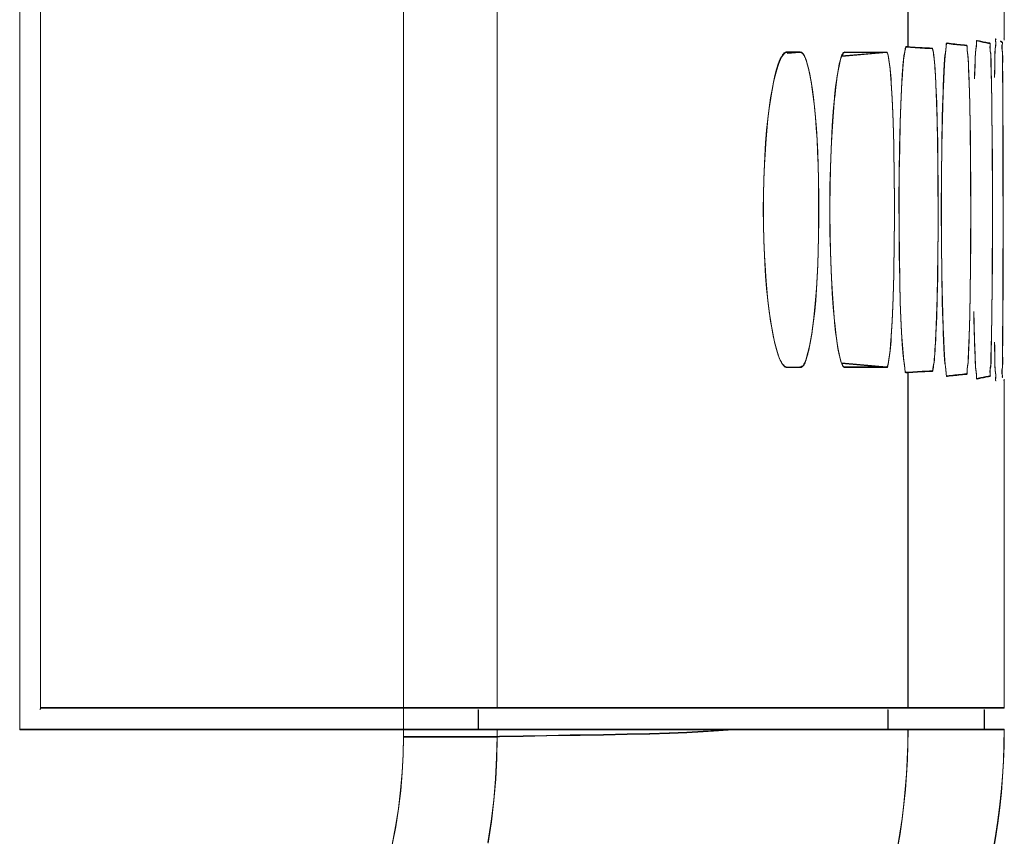
# Model space of a CAD drawing. Units: inches. Extents: x -6299 to 12240, y -7316 to 9067.
# Drawn here: x 1055 to 1097, y 1636 to 1671 of the extents above; entities that cross this region are included whole.
import ezdxf

# ---------------------------------------------------------------- set-up
doc = ezdxf.new("R2010")
doc.units = ezdxf.units.IN
doc.header["$MEASUREMENT"] = 0
doc.layers.add('Layer 1', color=7, linetype='Continuous')

msp = doc.modelspace()

# ---------------------------------------------------------------- linework, layer by layer
at = {"layer": 'Layer 1', "color": 7, "lineweight": 9, "true_color": 0xffffff}
for points in [[(1056.059, 1855.117), (1056.059, 1641.987)], [(1056.064, 1855.091), (1056.064, 1641.961)], [(1055.173, 1641.062), (1055.176, 1854.542)], [(1055.178, 1641.036), (1055.181, 1854.517)], [(1071.538, 1640.76), (1071.538, 1854.105)], [(1071.543, 1640.733), (1071.543, 1854.079)], [(1075.53, 1641.987), (1075.53, 1854.105)], [(1075.536, 1641.961), (1075.536, 1854.079)], [(1093.054, 1670.182), (1093.054, 1674.382)], [(1093.06, 1670.155), (1093.06, 1674.355)], [(1097.161, 1670.482), (1097.161, 1673.982)], [(1097.167, 1670.456), (1097.167, 1673.956)], [(1096.748, 1668.895), (1096.749, 1668.944), (1096.752, 1669.104), (1096.757, 1669.266), (1096.76, 1669.428), (1096.762, 1669.596), (1096.762, 1669.717), (1096.763, 1669.861), (1096.766, 1669.965), (1096.771, 1670.046), (1096.778, 1670.11), (1096.787, 1670.17), (1096.79, 1670.191), (1096.796, 1670.242), (1096.799, 1670.294), (1096.799, 1670.353), (1096.794, 1670.422), (1096.791, 1670.46), (1096.789, 1670.49), (1096.79, 1670.508), (1096.793, 1670.518), (1096.797, 1670.522), (1096.8, 1670.523), (1096.803, 1670.523), (1096.811, 1670.521)], [(1097.149, 1670.551), (1097.15, 1670.55), (1097.151, 1670.546), (1097.152, 1670.541), (1097.154, 1670.536), (1097.155, 1670.531), (1097.156, 1670.527), (1097.157, 1670.523), (1097.158, 1670.519), (1097.159, 1670.514), (1097.159, 1670.509), (1097.16, 1670.504)], [(1097.155, 1670.524), (1097.155, 1670.523), (1097.157, 1670.52), (1097.158, 1670.515), (1097.159, 1670.51), (1097.16, 1670.505), (1097.162, 1670.501), (1097.162, 1670.497), (1097.163, 1670.492), (1097.164, 1670.487), (1097.165, 1670.482), (1097.166, 1670.478)], [(1092.854, 1656.981), (1092.812, 1657.479), (1092.778, 1658.018), (1092.75, 1658.611), (1092.727, 1659.291), (1092.708, 1660.139), (1092.706, 1660.233), (1092.688, 1661.317), (1092.677, 1662.476), (1092.675, 1663.634), (1092.683, 1664.804), (1092.699, 1665.876), (1092.725, 1666.955), (1092.736, 1667.347), (1092.764, 1668.068), (1092.796, 1668.688), (1092.815, 1668.996), (1092.838, 1669.31), (1092.84, 1669.333), (1092.843, 1669.377), (1092.866, 1669.629), (1092.888, 1669.806), (1092.918, 1669.976), (1092.939, 1670.094), (1092.94, 1670.102), (1092.95, 1670.146), (1092.961, 1670.171), (1092.974, 1670.184), (1092.982, 1670.187), (1092.991, 1670.188)], [(1092.86, 1656.955), (1092.818, 1657.453), (1092.784, 1657.991), (1092.755, 1658.585), (1092.732, 1659.265), (1092.713, 1660.112), (1092.711, 1660.207), (1092.694, 1661.291), (1092.682, 1662.449), (1092.68, 1663.607), (1092.688, 1664.777), (1092.704, 1665.85), (1092.73, 1666.929), (1092.742, 1667.32), (1092.769, 1668.042), (1092.801, 1668.661), (1092.821, 1668.97), (1092.843, 1669.283), (1092.845, 1669.307), (1092.849, 1669.351), (1092.871, 1669.603), (1092.894, 1669.779), (1092.923, 1669.949), (1092.944, 1670.067), (1092.946, 1670.075), (1092.956, 1670.119), (1092.966, 1670.145), (1092.979, 1670.157), (1092.987, 1670.16), (1092.997, 1670.161)], [(1093.054, 1670.182), (1093.157, 1670.174), (1093.259, 1670.166), (1093.362, 1670.159), (1093.464, 1670.153), (1093.567, 1670.147), (1093.669, 1670.142), (1093.772, 1670.137), (1093.875, 1670.133), (1093.978, 1670.128), (1094.08, 1670.125)], [(1093.06, 1670.155), (1093.162, 1670.147), (1093.265, 1670.14), (1093.367, 1670.133), (1093.47, 1670.127), (1093.572, 1670.121), (1093.675, 1670.115), (1093.777, 1670.11), (1093.88, 1670.106), (1093.983, 1670.102), (1094.085, 1670.099)], [(1094.08, 1670.125), (1094.088, 1670.123), (1094.095, 1670.117), (1094.101, 1670.107), (1094.106, 1670.092), (1094.11, 1670.08), (1094.111, 1670.076), (1094.116, 1670.056), (1094.121, 1670.036), (1094.125, 1670.019), (1094.129, 1670.001), (1094.133, 1669.983), (1094.136, 1669.966), (1094.14, 1669.947)], [(1094.085, 1670.099), (1094.094, 1670.097), (1094.1, 1670.091), (1094.106, 1670.081), (1094.112, 1670.065), (1094.116, 1670.054), (1094.116, 1670.05), (1094.122, 1670.029), (1094.126, 1670.01), (1094.131, 1669.992), (1094.135, 1669.975), (1094.138, 1669.957), (1094.142, 1669.939), (1094.145, 1669.921)], [(1094.731, 1656.139), (1094.721, 1656.139), (1094.713, 1656.141), (1094.7, 1656.153), (1094.691, 1656.178), (1094.685, 1656.223), (1094.684, 1656.269), (1094.674, 1656.415), (1094.656, 1656.549), (1094.637, 1656.669), (1094.619, 1656.832), (1094.604, 1657.057), (1094.594, 1657.322), (1094.564, 1657.982), (1094.555, 1658.203), (1094.534, 1658.863), (1094.523, 1659.281), (1094.5, 1660.512), (1094.485, 1661.814), (1094.48, 1663.23), (1094.48, 1663.238), (1094.48, 1663.25), (1094.485, 1664.665), (1094.5, 1665.966), (1094.523, 1667.196), (1094.534, 1667.614), (1094.555, 1668.274), (1094.564, 1668.498), (1094.594, 1669.156), (1094.604, 1669.422), (1094.619, 1669.646), (1094.637, 1669.81), (1094.656, 1669.93), (1094.674, 1670.062), (1094.684, 1670.209), (1094.685, 1670.255), (1094.691, 1670.3), (1094.7, 1670.324), (1094.713, 1670.337), (1094.721, 1670.34), (1094.731, 1670.34)], [(1094.737, 1656.112), (1094.727, 1656.112), (1094.718, 1656.114), (1094.706, 1656.127), (1094.696, 1656.151), (1094.69, 1656.196), (1094.689, 1656.242), (1094.679, 1656.389), (1094.661, 1656.522), (1094.642, 1656.643), (1094.625, 1656.806), (1094.61, 1657.03), (1094.599, 1657.296), (1094.57, 1657.956), (1094.561, 1658.177), (1094.54, 1658.837), (1094.529, 1659.255), (1094.505, 1660.485), (1094.491, 1661.788), (1094.486, 1663.204), (1094.486, 1663.212), (1094.486, 1663.224), (1094.491, 1664.639), (1094.505, 1665.939), (1094.529, 1667.17), (1094.54, 1667.588), (1094.561, 1668.248), (1094.57, 1668.472), (1094.599, 1669.13), (1094.61, 1669.396), (1094.625, 1669.619), (1094.642, 1669.783), (1094.661, 1669.903), (1094.679, 1670.036), (1094.689, 1670.183), (1094.69, 1670.229), (1094.696, 1670.273), (1094.706, 1670.298), (1094.718, 1670.311), (1094.727, 1670.313), (1094.737, 1670.313)], [(1094.731, 1670.34), (1094.812, 1670.328), (1094.893, 1670.318), (1094.974, 1670.309), (1095.056, 1670.299), (1095.137, 1670.29), (1095.218, 1670.281), (1095.299, 1670.273), (1095.38, 1670.267), (1095.462, 1670.26), (1095.543, 1670.253)], [(1094.737, 1670.313), (1094.818, 1670.302), (1094.898, 1670.292), (1094.979, 1670.282), (1095.061, 1670.272), (1095.142, 1670.264), (1095.223, 1670.255), (1095.305, 1670.247), (1095.386, 1670.24), (1095.467, 1670.233), (1095.548, 1670.227)], [(1095.543, 1670.253), (1095.549, 1670.252), (1095.554, 1670.25), (1095.562, 1670.244), (1095.568, 1670.235), (1095.572, 1670.222), (1095.576, 1670.202), (1095.577, 1670.173), (1095.576, 1670.148), (1095.578, 1670.082), (1095.583, 1670.021), (1095.59, 1669.956), (1095.597, 1669.918), (1095.608, 1669.843), (1095.617, 1669.765), (1095.625, 1669.67), (1095.631, 1669.551), (1095.633, 1669.511), (1095.638, 1669.347), (1095.639, 1669.307), (1095.646, 1669.146), (1095.652, 1668.988), (1095.659, 1668.832), (1095.665, 1668.674)], [(1095.548, 1670.227), (1095.554, 1670.226), (1095.559, 1670.224), (1095.567, 1670.218), (1095.573, 1670.209), (1095.578, 1670.195), (1095.581, 1670.176), (1095.582, 1670.146), (1095.582, 1670.122), (1095.583, 1670.056), (1095.588, 1669.994), (1095.596, 1669.93), (1095.602, 1669.892), (1095.614, 1669.816), (1095.623, 1669.738), (1095.63, 1669.644), (1095.636, 1669.524), (1095.638, 1669.484), (1095.643, 1669.32), (1095.645, 1669.28), (1095.651, 1669.12), (1095.657, 1668.962), (1095.664, 1668.806), (1095.67, 1668.647)], [(1095.894, 1668.837), (1095.895, 1668.884), (1095.9, 1669.044), (1095.907, 1669.204), (1095.913, 1669.366), (1095.918, 1669.532), (1095.92, 1669.59), (1095.925, 1669.757), (1095.931, 1669.875), (1095.938, 1669.968), (1095.946, 1670.042), (1095.953, 1670.086), (1095.964, 1670.156), (1095.971, 1670.216), (1095.975, 1670.279), (1095.975, 1670.352), (1095.975, 1670.386), (1095.976, 1670.413), (1095.979, 1670.432), (1095.983, 1670.442), (1095.988, 1670.448), (1095.996, 1670.451), (1096.004, 1670.451)], [(1095.899, 1668.811), (1095.9, 1668.857), (1095.906, 1669.018), (1095.913, 1669.178), (1095.918, 1669.34), (1095.924, 1669.506), (1095.925, 1669.563), (1095.93, 1669.73), (1095.936, 1669.849), (1095.943, 1669.941), (1095.952, 1670.016), (1095.958, 1670.06), (1095.969, 1670.13), (1095.976, 1670.189), (1095.98, 1670.253), (1095.98, 1670.325), (1095.98, 1670.359), (1095.981, 1670.387), (1095.984, 1670.405), (1095.988, 1670.416), (1095.994, 1670.422), (1096.001, 1670.425), (1096.01, 1670.425)], [(1096.004, 1670.451), (1096.058, 1670.438), (1096.111, 1670.426), (1096.164, 1670.414), (1096.218, 1670.402), (1096.271, 1670.392), (1096.325, 1670.381), (1096.378, 1670.37), (1096.432, 1670.359), (1096.485, 1670.35), (1096.539, 1670.34)], [(1096.01, 1670.425), (1096.063, 1670.412), (1096.116, 1670.399), (1096.169, 1670.388), (1096.223, 1670.376), (1096.276, 1670.365), (1096.33, 1670.354), (1096.383, 1670.344), (1096.437, 1670.333), (1096.491, 1670.323), (1096.544, 1670.313)], [(1096.539, 1670.34), (1096.544, 1670.338), (1096.549, 1670.336), (1096.556, 1670.33), (1096.562, 1670.32), (1096.564, 1670.307), (1096.565, 1670.287), (1096.562, 1670.258), (1096.56, 1670.233), (1096.556, 1670.179), (1096.555, 1670.127), (1096.558, 1670.076), (1096.564, 1670.021), (1096.569, 1669.991), (1096.58, 1669.924), (1096.587, 1669.853), (1096.593, 1669.77), (1096.596, 1669.668), (1096.598, 1669.531), (1096.598, 1669.42), (1096.598, 1669.379), (1096.601, 1669.217), (1096.605, 1669.057), (1096.61, 1668.898), (1096.614, 1668.738)], [(1096.544, 1670.313), (1096.55, 1670.312), (1096.554, 1670.31), (1096.562, 1670.304), (1096.567, 1670.294), (1096.57, 1670.28), (1096.57, 1670.261), (1096.568, 1670.231), (1096.565, 1670.207), (1096.561, 1670.152), (1096.561, 1670.101), (1096.563, 1670.05), (1096.57, 1669.995), (1096.575, 1669.965), (1096.585, 1669.897), (1096.593, 1669.826), (1096.598, 1669.743), (1096.602, 1669.642), (1096.603, 1669.505), (1096.603, 1669.394), (1096.604, 1669.353), (1096.606, 1669.19), (1096.611, 1669.03), (1096.616, 1668.872), (1096.62, 1668.712)], [(1096.753, 1668.868), (1096.754, 1668.918), (1096.758, 1669.078), (1096.762, 1669.239), (1096.766, 1669.401), (1096.767, 1669.569), (1096.768, 1669.69), (1096.768, 1669.835), (1096.771, 1669.938), (1096.776, 1670.02), (1096.783, 1670.084), (1096.792, 1670.144), (1096.795, 1670.165), (1096.802, 1670.216), (1096.805, 1670.268), (1096.804, 1670.326), (1096.799, 1670.396), (1096.796, 1670.434), (1096.794, 1670.464), (1096.795, 1670.481), (1096.798, 1670.491), (1096.803, 1670.496), (1096.805, 1670.497), (1096.808, 1670.497), (1096.816, 1670.495)], [(1096.999, 1670.425), (1097.068, 1670.386)], [(1097.004, 1670.398), (1097.073, 1670.359)], [(1097.068, 1670.386), (1097.077, 1670.378), (1097.083, 1670.368), (1097.086, 1670.355), (1097.087, 1670.34), (1097.084, 1670.316), (1097.077, 1670.282), (1097.076, 1670.277), (1097.068, 1670.232), (1097.065, 1670.187), (1097.064, 1670.141), (1097.068, 1670.091), (1097.075, 1670.031), (1097.083, 1669.965), (1097.09, 1669.893), (1097.093, 1669.81), (1097.094, 1669.71), (1097.092, 1669.579), (1097.09, 1669.458), (1097.089, 1669.417), (1097.089, 1669.255), (1097.091, 1669.094), (1097.094, 1668.933), (1097.096, 1668.771)], [(1097.073, 1670.359), (1097.083, 1670.352), (1097.088, 1670.342), (1097.091, 1670.329), (1097.092, 1670.313), (1097.089, 1670.29), (1097.082, 1670.256), (1097.082, 1670.251), (1097.074, 1670.206), (1097.07, 1670.16), (1097.07, 1670.114), (1097.073, 1670.064), (1097.081, 1670.005), (1097.089, 1669.938), (1097.095, 1669.866), (1097.099, 1669.783), (1097.1, 1669.684), (1097.098, 1669.553), (1097.095, 1669.432), (1097.095, 1669.391), (1097.095, 1669.229), (1097.097, 1669.067), (1097.099, 1668.906), (1097.101, 1668.745)], [(1087.896, 1656.517), (1087.859, 1656.521), (1087.822, 1656.537), (1087.783, 1656.564), (1087.742, 1656.606), (1087.711, 1656.645), (1087.657, 1656.724), (1087.61, 1656.812), (1087.567, 1656.913), (1087.528, 1657.024), (1087.455, 1657.26), (1087.386, 1657.517), (1087.321, 1657.801), (1087.259, 1658.117), (1087.199, 1658.473), (1087.136, 1658.909), (1087.08, 1659.37), (1087.031, 1659.862), (1086.988, 1660.397), (1086.97, 1660.653), (1086.934, 1661.294), (1086.908, 1661.943), (1086.893, 1662.6), (1086.888, 1663.238), (1086.893, 1663.875), (1086.908, 1664.532), (1086.934, 1665.182), (1086.97, 1665.824), (1086.988, 1666.084), (1087.031, 1666.619), (1087.081, 1667.109), (1087.136, 1667.569), (1087.199, 1668.006), (1087.259, 1668.357), (1087.321, 1668.675), (1087.386, 1668.959), (1087.455, 1669.217), (1087.528, 1669.453), (1087.567, 1669.565), (1087.61, 1669.667), (1087.657, 1669.754), (1087.711, 1669.833), (1087.742, 1669.872), (1087.783, 1669.913), (1087.822, 1669.94), (1087.859, 1669.956), (1087.896, 1669.961)], [(1087.901, 1656.49), (1087.864, 1656.495), (1087.827, 1656.511), (1087.789, 1656.538), (1087.747, 1656.58), (1087.716, 1656.618), (1087.663, 1656.697), (1087.616, 1656.785), (1087.573, 1656.887), (1087.533, 1656.998), (1087.46, 1657.233), (1087.392, 1657.49), (1087.327, 1657.774), (1087.265, 1658.091), (1087.205, 1658.446), (1087.142, 1658.883), (1087.085, 1659.344), (1087.037, 1659.836), (1086.993, 1660.371), (1086.976, 1660.627), (1086.939, 1661.268), (1086.914, 1661.917), (1086.898, 1662.573), (1086.893, 1663.212), (1086.898, 1663.849), (1086.914, 1664.506), (1086.939, 1665.155), (1086.976, 1665.798), (1086.994, 1666.058), (1087.037, 1666.593), (1087.086, 1667.083), (1087.142, 1667.543), (1087.205, 1667.979), (1087.264, 1668.331), (1087.326, 1668.648), (1087.391, 1668.933), (1087.46, 1669.19), (1087.533, 1669.427), (1087.573, 1669.539), (1087.616, 1669.641), (1087.663, 1669.728), (1087.716, 1669.807), (1087.747, 1669.846), (1087.789, 1669.887), (1087.827, 1669.914), (1087.864, 1669.93), (1087.901, 1669.935)], [(1087.896, 1669.961), (1088.441, 1669.96)], [(1087.9, 1669.912), (1088.441, 1669.96)], [(1087.901, 1669.935), (1088.447, 1669.934)], [(1087.905, 1669.886), (1088.447, 1669.934)], [(1088.441, 1669.96), (1088.467, 1669.958), (1088.492, 1669.952), (1088.515, 1669.943), (1088.537, 1669.931), (1088.559, 1669.914), (1088.58, 1669.893), (1088.601, 1669.866), (1088.622, 1669.834), (1088.643, 1669.796), (1088.664, 1669.749), (1088.686, 1669.691), (1088.709, 1669.619), (1088.723, 1669.577), (1088.77, 1669.413), (1088.811, 1669.26), (1088.846, 1669.113), (1088.877, 1668.968), (1088.886, 1668.924), (1088.913, 1668.774), (1088.938, 1668.624), (1088.961, 1668.469)], [(1088.447, 1669.934), (1088.473, 1669.932), (1088.497, 1669.926), (1088.52, 1669.917), (1088.542, 1669.904), (1088.564, 1669.888), (1088.585, 1669.866), (1088.606, 1669.84), (1088.627, 1669.808), (1088.648, 1669.77), (1088.669, 1669.723), (1088.691, 1669.665), (1088.715, 1669.593), (1088.728, 1669.551), (1088.775, 1669.387), (1088.816, 1669.233), (1088.851, 1669.087), (1088.882, 1668.941), (1088.891, 1668.897), (1088.918, 1668.748), (1088.943, 1668.598), (1088.966, 1668.442)], [(1090.359, 1656.521), (1090.333, 1656.525), (1090.309, 1656.541), (1090.285, 1656.567), (1090.26, 1656.61), (1090.243, 1656.648), (1090.196, 1656.771), (1090.159, 1656.895), (1090.127, 1657.03), (1090.073, 1657.307), (1090.021, 1657.63), (1090.018, 1657.649), (1089.971, 1658.006), (1089.926, 1658.416), (1089.92, 1658.482), (1089.87, 1659.056), (1089.827, 1659.671), (1089.79, 1660.338), (1089.775, 1660.662), (1089.748, 1661.44), (1089.731, 1662.24), (1089.724, 1663.065), (1089.724, 1663.238), (1089.724, 1663.414), (1089.731, 1664.238), (1089.748, 1665.038), (1089.775, 1665.815), (1089.79, 1666.138), (1089.826, 1666.806), (1089.87, 1667.422), (1089.92, 1667.995), (1089.926, 1668.062), (1089.971, 1668.471), (1090.018, 1668.829), (1090.021, 1668.852), (1090.074, 1669.173), (1090.127, 1669.447), (1090.159, 1669.583), (1090.195, 1669.706), (1090.243, 1669.829), (1090.26, 1669.867), (1090.285, 1669.91), (1090.309, 1669.938), (1090.333, 1669.952), (1090.359, 1669.957)], [(1090.365, 1656.494), (1090.338, 1656.499), (1090.314, 1656.515), (1090.291, 1656.541), (1090.266, 1656.584), (1090.248, 1656.622), (1090.201, 1656.745), (1090.165, 1656.868), (1090.133, 1657.004), (1090.079, 1657.28), (1090.026, 1657.604), (1090.023, 1657.623), (1089.976, 1657.979), (1089.932, 1658.39), (1089.925, 1658.456), (1089.875, 1659.029), (1089.832, 1659.645), (1089.795, 1660.312), (1089.781, 1660.636), (1089.753, 1661.414), (1089.736, 1662.214), (1089.729, 1663.039), (1089.729, 1663.212), (1089.729, 1663.388), (1089.736, 1664.212), (1089.753, 1665.012), (1089.781, 1665.789), (1089.795, 1666.111), (1089.832, 1666.779), (1089.875, 1667.396), (1089.925, 1667.969), (1089.932, 1668.035), (1089.976, 1668.444), (1090.023, 1668.803), (1090.027, 1668.825), (1090.079, 1669.146), (1090.133, 1669.421), (1090.165, 1669.557), (1090.201, 1669.68), (1090.248, 1669.803), (1090.266, 1669.841), (1090.291, 1669.884), (1090.314, 1669.911), (1090.338, 1669.926), (1090.365, 1669.931)], [(1090.226, 1669.787), (1092.138, 1669.955)], [(1090.231, 1669.761), (1092.144, 1669.929)], [(1090.359, 1669.957), (1092.138, 1669.955)], [(1090.365, 1669.931), (1092.144, 1669.929)], [(1092.138, 1669.955), (1092.149, 1669.953), (1092.159, 1669.949), (1092.175, 1669.936), (1092.188, 1669.909), (1092.2, 1669.866), (1092.207, 1669.826), (1092.24, 1669.633), (1092.271, 1669.443), (1092.296, 1669.245), (1092.319, 1668.979), (1092.33, 1668.824), (1092.343, 1668.635), (1092.381, 1667.99), (1092.409, 1667.343), (1092.422, 1666.973), (1092.448, 1666.004), (1092.452, 1665.811), (1092.469, 1664.727), (1092.477, 1663.573), (1092.478, 1663.239), (1092.477, 1662.902), (1092.469, 1661.75), (1092.452, 1660.667), (1092.448, 1660.477), (1092.422, 1659.506), (1092.409, 1659.135), (1092.381, 1658.488), (1092.343, 1657.844), (1092.33, 1657.653), (1092.319, 1657.497), (1092.296, 1657.231), (1092.271, 1657.034), (1092.24, 1656.846), (1092.207, 1656.652), (1092.2, 1656.611), (1092.188, 1656.568), (1092.175, 1656.543), (1092.159, 1656.528), (1092.149, 1656.524), (1092.138, 1656.523)], [(1092.144, 1669.929), (1092.155, 1669.927), (1092.164, 1669.923), (1092.18, 1669.909), (1092.194, 1669.883), (1092.205, 1669.84), (1092.212, 1669.8), (1092.245, 1669.606), (1092.277, 1669.417), (1092.301, 1669.219), (1092.325, 1668.952), (1092.335, 1668.798), (1092.348, 1668.608), (1092.386, 1667.964), (1092.415, 1667.316), (1092.427, 1666.946), (1092.454, 1665.978), (1092.458, 1665.784), (1092.475, 1664.7), (1092.482, 1663.547), (1092.483, 1663.213), (1092.482, 1662.876), (1092.475, 1661.724), (1092.458, 1660.641), (1092.454, 1660.45), (1092.427, 1659.479), (1092.415, 1659.108), (1092.386, 1658.462), (1092.348, 1657.817), (1092.335, 1657.627), (1092.324, 1657.471), (1092.301, 1657.205), (1092.277, 1657.008), (1092.245, 1656.819), (1092.212, 1656.626), (1092.205, 1656.585), (1092.194, 1656.542), (1092.18, 1656.517), (1092.164, 1656.502), (1092.155, 1656.498), (1092.144, 1656.497)], [(1094.14, 1669.947), (1094.153, 1669.853), (1094.167, 1669.735), (1094.168, 1669.727), (1094.174, 1669.675), (1094.187, 1669.538), (1094.198, 1669.4), (1094.208, 1669.264), (1094.217, 1669.127), (1094.225, 1668.989), (1094.232, 1668.852), (1094.239, 1668.715), (1094.246, 1668.577)], [(1094.145, 1669.921), (1094.159, 1669.826), (1094.173, 1669.709), (1094.173, 1669.7), (1094.179, 1669.648), (1094.192, 1669.512), (1094.204, 1669.374), (1094.213, 1669.237), (1094.223, 1669.101), (1094.23, 1668.963), (1094.238, 1668.825), (1094.245, 1668.688), (1094.251, 1668.551)], [(1088.961, 1668.469), (1089.018, 1668.056), (1089.067, 1667.627), (1089.111, 1667.181), (1089.149, 1666.713), (1089.181, 1666.221), (1089.206, 1665.697), (1089.226, 1665.136), (1089.239, 1664.52), (1089.246, 1663.824), (1089.248, 1663.29), (1089.247, 1662.814), (1089.241, 1662.104), (1089.229, 1661.474), (1089.21, 1660.899), (1089.186, 1660.366), (1089.155, 1659.864), (1089.118, 1659.388), (1089.075, 1658.933), (1089.026, 1658.495), (1088.971, 1658.074)], [(1088.966, 1668.442), (1089.023, 1668.029), (1089.073, 1667.601), (1089.117, 1667.154), (1089.154, 1666.687), (1089.186, 1666.194), (1089.211, 1665.671), (1089.231, 1665.109), (1089.245, 1664.493), (1089.251, 1663.798), (1089.253, 1663.264), (1089.252, 1662.788), (1089.247, 1662.077), (1089.234, 1661.447), (1089.216, 1660.873), (1089.191, 1660.34), (1089.161, 1659.838), (1089.124, 1659.361), (1089.081, 1658.906), (1089.031, 1658.469), (1088.976, 1658.048)], [(1094.246, 1668.577), (1094.276, 1667.815), (1094.301, 1667.004), (1094.32, 1666.127), (1094.333, 1665.161), (1094.338, 1664.316), (1094.34, 1663.25), (1094.339, 1662.412), (1094.333, 1661.345), (1094.32, 1660.374), (1094.302, 1659.494), (1094.277, 1658.679), (1094.246, 1657.914)], [(1094.251, 1668.551), (1094.282, 1667.789), (1094.307, 1666.978), (1094.326, 1666.101), (1094.338, 1665.135), (1094.343, 1664.29), (1094.345, 1663.224), (1094.344, 1662.386), (1094.338, 1661.318), (1094.326, 1660.348), (1094.307, 1659.468), (1094.283, 1658.652), (1094.251, 1657.888)], [(1095.665, 1668.674), (1095.69, 1667.758), (1095.71, 1666.771), (1095.714, 1666.507), (1095.726, 1665.422), (1095.731, 1664.336), (1095.733, 1663.25), (1095.733, 1662.985), (1095.731, 1661.899), (1095.724, 1660.813), (1095.711, 1659.729), (1095.691, 1658.737), (1095.665, 1657.817)], [(1095.67, 1668.647), (1095.696, 1667.731), (1095.716, 1666.745), (1095.72, 1666.48), (1095.731, 1665.396), (1095.737, 1664.31), (1095.739, 1663.224), (1095.738, 1662.959), (1095.736, 1661.873), (1095.729, 1660.787), (1095.716, 1659.702), (1095.696, 1658.711), (1095.67, 1657.791)], [(1096.614, 1668.738), (1096.631, 1667.705), (1096.635, 1667.387), (1096.645, 1666.288), (1096.651, 1665.443), (1096.657, 1664.345), (1096.66, 1663.246), (1096.66, 1662.147), (1096.655, 1661.049), (1096.647, 1659.95), (1096.633, 1658.852), (1096.615, 1657.753)], [(1096.62, 1668.712), (1096.636, 1667.679), (1096.64, 1667.36), (1096.65, 1666.262), (1096.657, 1665.417), (1096.663, 1664.318), (1096.666, 1663.22), (1096.665, 1662.121), (1096.661, 1661.022), (1096.652, 1659.924), (1096.639, 1658.825), (1096.62, 1657.727)], [(1097.096, 1668.771), (1097.098, 1668.517), (1097.103, 1667.411), (1097.106, 1666.306), (1097.108, 1665.456), (1097.11, 1664.352), (1097.111, 1663.246), (1097.111, 1662.141), (1097.11, 1661.036), (1097.107, 1659.931), (1097.103, 1658.825), (1097.096, 1657.721)], [(1097.101, 1668.745), (1097.103, 1668.49), (1097.108, 1667.385), (1097.112, 1666.279), (1097.114, 1665.43), (1097.116, 1664.325), (1097.117, 1663.22), (1097.117, 1662.114), (1097.115, 1661.01), (1097.112, 1659.904), (1097.108, 1658.799), (1097.101, 1657.694)], [(1088.971, 1658.074), (1088.965, 1658.035), (1088.941, 1657.875), (1088.916, 1657.719), (1088.887, 1657.564), (1088.855, 1657.411), (1088.819, 1657.256), (1088.799, 1657.176), (1088.777, 1657.093), (1088.729, 1656.918), (1088.709, 1656.854), (1088.687, 1656.783), (1088.665, 1656.728), (1088.644, 1656.681), (1088.623, 1656.643), (1088.603, 1656.611), (1088.581, 1656.585), (1088.56, 1656.563), (1088.538, 1656.547), (1088.516, 1656.534), (1088.492, 1656.525), (1088.468, 1656.52), (1088.441, 1656.518)], [(1088.976, 1658.048), (1088.97, 1658.009), (1088.947, 1657.849), (1088.921, 1657.692), (1088.893, 1657.538), (1088.861, 1657.385), (1088.825, 1657.229), (1088.805, 1657.149), (1088.783, 1657.066), (1088.734, 1656.892), (1088.714, 1656.827), (1088.692, 1656.757), (1088.67, 1656.701), (1088.649, 1656.654), (1088.628, 1656.616), (1088.608, 1656.585), (1088.586, 1656.559), (1088.565, 1656.537), (1088.543, 1656.521), (1088.521, 1656.508), (1088.498, 1656.499), (1088.473, 1656.493), (1088.447, 1656.491)], [(1094.246, 1657.914), (1094.244, 1657.877), (1094.236, 1657.721), (1094.228, 1657.564), (1094.219, 1657.407), (1094.209, 1657.248), (1094.201, 1657.1), (1094.191, 1656.958), (1094.181, 1656.848), (1094.169, 1656.757), (1094.155, 1656.67), (1094.148, 1656.628), (1094.135, 1656.542), (1094.125, 1656.455), (1094.123, 1656.432), (1094.119, 1656.402), (1094.114, 1656.383), (1094.107, 1656.37), (1094.1, 1656.361), (1094.091, 1656.355), (1094.086, 1656.354), (1094.08, 1656.354)], [(1094.251, 1657.888), (1094.25, 1657.851), (1094.242, 1657.694), (1094.233, 1657.538), (1094.224, 1657.381), (1094.215, 1657.222), (1094.207, 1657.073), (1094.196, 1656.932), (1094.186, 1656.821), (1094.174, 1656.73), (1094.16, 1656.644), (1094.153, 1656.602), (1094.14, 1656.516), (1094.131, 1656.429), (1094.128, 1656.405), (1094.125, 1656.376), (1094.119, 1656.356), (1094.113, 1656.344), (1094.105, 1656.335), (1094.097, 1656.329), (1094.091, 1656.327), (1094.085, 1656.327)], [(1095.665, 1657.817), (1095.664, 1657.778), (1095.657, 1657.62), (1095.651, 1657.461), (1095.644, 1657.302), (1095.638, 1657.139), (1095.637, 1657.096), (1095.631, 1656.931), (1095.625, 1656.812), (1095.618, 1656.717), (1095.608, 1656.639), (1095.597, 1656.562), (1095.59, 1656.522), (1095.583, 1656.459), (1095.578, 1656.396), (1095.577, 1656.33), (1095.577, 1656.305), (1095.576, 1656.275), (1095.573, 1656.256), (1095.568, 1656.242), (1095.562, 1656.233), (1095.554, 1656.228), (1095.549, 1656.227), (1095.543, 1656.225)], [(1095.67, 1657.791), (1095.669, 1657.752), (1095.663, 1657.594), (1095.656, 1657.435), (1095.649, 1657.275), (1095.644, 1657.112), (1095.642, 1657.069), (1095.637, 1656.904), (1095.631, 1656.785), (1095.623, 1656.69), (1095.614, 1656.612), (1095.602, 1656.536), (1095.596, 1656.496), (1095.588, 1656.433), (1095.583, 1656.37), (1095.582, 1656.304), (1095.582, 1656.278), (1095.581, 1656.249), (1095.578, 1656.229), (1095.573, 1656.216), (1095.567, 1656.207), (1095.559, 1656.201), (1095.554, 1656.2), (1095.548, 1656.198)], [(1096.004, 1656.027), (1095.996, 1656.026), (1095.988, 1656.029), (1095.983, 1656.036), (1095.979, 1656.047), (1095.976, 1656.064), (1095.975, 1656.092), (1095.975, 1656.125), (1095.975, 1656.197), (1095.971, 1656.261), (1095.964, 1656.321), (1095.957, 1656.363), (1095.946, 1656.433), (1095.938, 1656.507), (1095.931, 1656.6), (1095.925, 1656.718), (1095.92, 1656.887), (1095.919, 1656.939), (1095.917, 1656.987), (1095.912, 1657.15), (1095.905, 1657.311), (1095.899, 1657.47), (1095.894, 1657.629)], [(1096.01, 1656.001), (1096.001, 1656), (1095.994, 1656.003), (1095.988, 1656.01), (1095.984, 1656.021), (1095.981, 1656.038), (1095.98, 1656.065), (1095.98, 1656.099), (1095.98, 1656.171), (1095.976, 1656.234), (1095.969, 1656.295), (1095.962, 1656.337), (1095.952, 1656.406), (1095.943, 1656.48), (1095.936, 1656.573), (1095.931, 1656.691), (1095.926, 1656.86), (1095.924, 1656.913), (1095.923, 1656.961), (1095.917, 1657.124), (1095.911, 1657.284), (1095.905, 1657.443), (1095.899, 1657.603)], [(1096.615, 1657.753), (1096.614, 1657.713), (1096.609, 1657.552), (1096.604, 1657.392), (1096.601, 1657.23), (1096.598, 1657.065), (1096.598, 1656.95), (1096.597, 1656.814), (1096.593, 1656.712), (1096.588, 1656.629), (1096.58, 1656.558), (1096.569, 1656.49), (1096.564, 1656.458), (1096.558, 1656.403), (1096.555, 1656.353), (1096.556, 1656.301), (1096.56, 1656.246), (1096.563, 1656.221), (1096.565, 1656.191), (1096.564, 1656.171), (1096.562, 1656.157), (1096.557, 1656.148), (1096.549, 1656.142), (1096.544, 1656.14), (1096.539, 1656.138)], [(1096.62, 1657.727), (1096.619, 1657.687), (1096.615, 1657.525), (1096.61, 1657.365), (1096.606, 1657.204), (1096.604, 1657.039), (1096.603, 1656.924), (1096.602, 1656.788), (1096.599, 1656.686), (1096.593, 1656.603), (1096.585, 1656.531), (1096.575, 1656.464), (1096.57, 1656.432), (1096.563, 1656.377), (1096.561, 1656.326), (1096.561, 1656.274), (1096.565, 1656.22), (1096.568, 1656.194), (1096.571, 1656.165), (1096.57, 1656.145), (1096.567, 1656.131), (1096.562, 1656.122), (1096.554, 1656.115), (1096.55, 1656.113), (1096.544, 1656.111)], [(1096.811, 1655.956), (1096.803, 1655.954), (1096.8, 1655.954), (1096.797, 1655.955), (1096.793, 1655.961), (1096.791, 1655.971), (1096.789, 1655.988), (1096.791, 1656.019), (1096.794, 1656.055), (1096.799, 1656.124), (1096.799, 1656.183), (1096.796, 1656.234), (1096.79, 1656.285), (1096.787, 1656.305), (1096.778, 1656.364), (1096.771, 1656.429), (1096.766, 1656.51), (1096.763, 1656.613), (1096.762, 1656.758), (1096.762, 1656.875), (1096.762, 1656.927), (1096.759, 1657.092), (1096.755, 1657.253), (1096.751, 1657.412), (1096.748, 1657.572)], [(1096.816, 1655.93), (1096.808, 1655.928), (1096.805, 1655.928), (1096.803, 1655.929), (1096.799, 1655.935), (1096.796, 1655.944), (1096.794, 1655.962), (1096.796, 1655.992), (1096.799, 1656.028), (1096.804, 1656.098), (1096.805, 1656.156), (1096.802, 1656.208), (1096.795, 1656.259), (1096.792, 1656.278), (1096.783, 1656.338), (1096.776, 1656.402), (1096.771, 1656.483), (1096.769, 1656.587), (1096.768, 1656.731), (1096.768, 1656.849), (1096.767, 1656.9), (1096.765, 1657.065), (1096.761, 1657.227), (1096.756, 1657.386), (1096.753, 1657.546)], [(1097.096, 1657.721), (1097.096, 1657.68), (1097.093, 1657.518), (1097.091, 1657.355), (1097.089, 1657.192), (1097.09, 1657.027), (1097.093, 1656.903), (1097.095, 1656.772), (1097.094, 1656.672), (1097.09, 1656.589), (1097.083, 1656.517), (1097.075, 1656.448), (1097.067, 1656.389), (1097.064, 1656.339), (1097.065, 1656.292), (1097.068, 1656.247), (1097.076, 1656.201), (1097.077, 1656.195), (1097.084, 1656.161), (1097.087, 1656.139), (1097.086, 1656.122), (1097.083, 1656.109), (1097.077, 1656.1), (1097.068, 1656.092)], [(1097.101, 1657.694), (1097.101, 1657.653), (1097.099, 1657.491), (1097.096, 1657.329), (1097.095, 1657.166), (1097.095, 1657.001), (1097.098, 1656.877), (1097.1, 1656.746), (1097.099, 1656.646), (1097.095, 1656.562), (1097.089, 1656.49), (1097.08, 1656.422), (1097.073, 1656.362), (1097.07, 1656.312), (1097.07, 1656.266), (1097.074, 1656.221), (1097.082, 1656.175), (1097.083, 1656.169), (1097.089, 1656.135), (1097.092, 1656.112), (1097.092, 1656.096), (1097.088, 1656.083), (1097.083, 1656.073), (1097.073, 1656.065)], [(1090.226, 1656.69), (1092.138, 1656.523)], [(1090.231, 1656.664), (1092.144, 1656.497)], [(1092.991, 1656.29), (1092.978, 1656.291), (1092.966, 1656.295), (1092.956, 1656.303), (1092.947, 1656.313), (1092.939, 1656.33), (1092.933, 1656.352), (1092.928, 1656.383), (1092.924, 1656.427), (1092.921, 1656.462), (1092.918, 1656.497), (1092.911, 1656.581), (1092.901, 1656.655), (1092.891, 1656.723), (1092.881, 1656.787), (1092.871, 1656.85), (1092.862, 1656.914), (1092.854, 1656.981)], [(1092.997, 1656.264), (1092.983, 1656.265), (1092.971, 1656.269), (1092.961, 1656.276), (1092.953, 1656.287), (1092.945, 1656.304), (1092.938, 1656.325), (1092.933, 1656.356), (1092.929, 1656.4), (1092.927, 1656.436), (1092.924, 1656.471), (1092.916, 1656.555), (1092.907, 1656.629), (1092.896, 1656.696), (1092.886, 1656.761), (1092.876, 1656.823), (1092.867, 1656.888), (1092.86, 1656.955)], [(1088.441, 1656.518), (1087.896, 1656.517)], [(1088.447, 1656.491), (1087.901, 1656.49)], [(1092.138, 1656.523), (1090.359, 1656.521)], [(1092.144, 1656.497), (1090.365, 1656.494)], [(1094.08, 1656.354), (1093.978, 1656.35), (1093.875, 1656.346), (1093.772, 1656.341), (1093.669, 1656.336), (1093.567, 1656.331), (1093.464, 1656.325), (1093.362, 1656.318), (1093.259, 1656.312), (1093.157, 1656.304), (1093.054, 1656.296)], [(1093.054, 1641.987), (1093.054, 1656.296)], [(1094.085, 1656.327), (1093.983, 1656.323), (1093.88, 1656.319), (1093.777, 1656.314), (1093.675, 1656.31), (1093.572, 1656.305), (1093.47, 1656.299), (1093.367, 1656.292), (1093.265, 1656.285), (1093.162, 1656.277), (1093.06, 1656.27)], [(1093.06, 1641.961), (1093.06, 1656.27)], [(1095.543, 1656.225), (1095.462, 1656.219), (1095.38, 1656.211), (1095.299, 1656.204), (1095.218, 1656.196), (1095.137, 1656.188), (1095.056, 1656.179), (1094.974, 1656.17), (1094.893, 1656.16), (1094.812, 1656.149), (1094.731, 1656.139)], [(1095.548, 1656.198), (1095.467, 1656.192), (1095.386, 1656.185), (1095.305, 1656.178), (1095.223, 1656.17), (1095.142, 1656.161), (1095.061, 1656.152), (1094.979, 1656.144), (1094.898, 1656.134), (1094.818, 1656.123), (1094.737, 1656.112)], [(1096.539, 1656.138), (1096.485, 1656.128), (1096.432, 1656.118), (1096.378, 1656.107), (1096.325, 1656.097), (1096.271, 1656.086), (1096.218, 1656.075), (1096.164, 1656.063), (1096.111, 1656.052), (1096.058, 1656.039), (1096.004, 1656.027)], [(1096.544, 1656.111), (1096.491, 1656.102), (1096.437, 1656.092), (1096.383, 1656.081), (1096.33, 1656.07), (1096.276, 1656.06), (1096.223, 1656.049), (1096.169, 1656.037), (1096.116, 1656.025), (1096.063, 1656.013), (1096.01, 1656.001)], [(1097.161, 1655.996), (1097.161, 1655.99), (1097.161, 1655.983), (1097.16, 1655.977), (1097.159, 1655.97), (1097.158, 1655.963), (1097.158, 1655.961), (1097.157, 1655.954), (1097.155, 1655.947), (1097.153, 1655.94), (1097.151, 1655.934), (1097.149, 1655.927)], [(1097.167, 1655.97), (1097.167, 1655.964), (1097.167, 1655.957), (1097.166, 1655.95), (1097.165, 1655.943), (1097.164, 1655.937), (1097.164, 1655.935), (1097.162, 1655.928), (1097.161, 1655.921), (1097.159, 1655.914), (1097.157, 1655.907), (1097.155, 1655.9)], [(1097.161, 1641.987), (1097.161, 1655.996)], [(1097.167, 1641.961), (1097.167, 1655.97)], [(1056.059, 1641.987), (1056.044, 1641.912)], [(1056.064, 1641.961), (1056.049, 1641.886)], [(1056.059, 1641.987), (1097.161, 1641.987)], [(1056.064, 1641.961), (1097.167, 1641.961)], [(1074.731, 1641.912), (1074.731, 1641.062)], [(1074.737, 1641.886), (1074.737, 1641.036)], [(1092.205, 1641.912), (1092.205, 1641.062)], [(1092.21, 1641.886), (1092.21, 1641.036)], [(1096.311, 1641.912), (1096.311, 1641.062)], [(1096.316, 1641.886), (1096.316, 1641.036)], [(1055.173, 1641.062), (1097.161, 1641.062)], [(1055.178, 1641.036), (1097.167, 1641.036)], [(1071.06, 1636.153), (1071.206, 1636.921), (1071.325, 1637.69), (1071.418, 1638.461), (1071.484, 1639.23), (1071.524, 1639.997), (1071.538, 1640.76)], [(1071.065, 1636.127), (1071.211, 1636.895), (1071.331, 1637.664), (1071.423, 1638.435), (1071.49, 1639.204), (1071.53, 1639.971), (1071.543, 1640.733)], [(1071.538, 1640.76), (1074.626, 1640.76)], [(1071.543, 1640.733), (1074.632, 1640.733)], [(1074.626, 1640.76), (1075.53, 1640.76)], [(1074.632, 1640.733), (1075.536, 1640.733)], [(1075.146, 1636.228), (1075.284, 1637.137), (1075.392, 1638.045), (1075.469, 1638.954), (1075.515, 1639.859), (1075.53, 1640.76)], [(1075.151, 1636.201), (1075.29, 1637.11), (1075.397, 1638.019), (1075.475, 1638.928), (1075.521, 1639.833), (1075.536, 1640.733)], [(1075.53, 1640.76), (1075.53, 1641.062)], [(1075.53, 1640.76), (1075.633, 1640.762), (1076.639, 1640.782), (1077.646, 1640.803), (1078.651, 1640.821), (1079.065, 1640.828), (1080.072, 1640.845), (1081.079, 1640.863), (1082.041, 1640.886), (1082.875, 1640.911), (1083.626, 1640.941), (1084.321, 1640.977), (1084.973, 1641.017), (1085.589, 1641.062)], [(1075.536, 1640.733), (1075.536, 1641.036)], [(1075.536, 1640.733), (1075.638, 1640.735), (1076.645, 1640.756), (1077.651, 1640.776), (1078.657, 1640.795), (1079.071, 1640.802), (1080.078, 1640.818), (1081.084, 1640.837), (1082.046, 1640.859), (1082.88, 1640.885), (1083.632, 1640.915), (1084.327, 1640.95), (1084.978, 1640.99), (1085.594, 1641.036)]]:
    msp.add_lwpolyline(points, dxfattribs=at)
for points in [[(1092.991, 1670.188), (1093.012, 1670.186), (1093.033, 1670.184), (1093.054, 1670.182)], [(1092.997, 1670.161), (1093.018, 1670.159), (1093.039, 1670.157), (1093.06, 1670.155)], [(1095.863, 1658.883), (1095.871, 1658.465), (1095.881, 1658.047), (1095.894, 1657.629)], [(1095.869, 1658.856), (1095.876, 1658.438), (1095.886, 1658.021), (1095.899, 1657.603)], [(1093.054, 1656.296), (1093.033, 1656.294), (1093.012, 1656.292), (1092.991, 1656.29)], [(1093.06, 1656.27), (1093.039, 1656.268), (1093.018, 1656.266), (1092.997, 1656.264)], [(1093.054, 1641.062), (1093.07, 1627.317), (1083.222, 1615.543), (1069.691, 1613.13)], [(1093.06, 1641.036), (1093.076, 1627.291), (1083.227, 1615.517), (1069.696, 1613.104)], [(1072.083, 1612.914), (1086.374, 1614.573), (1097.156, 1626.675), (1097.161, 1641.062)], [(1072.088, 1612.888), (1086.379, 1614.547), (1097.162, 1626.648), (1097.167, 1641.036)]]:
    msp.add_open_spline(points, degree=3, dxfattribs=at)

doc.saveas('drawing.dxf')
